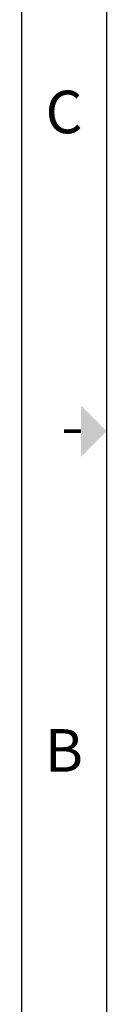
# Model space of a CAD drawing. Units: inches. Extents: x -18 to 44.3, y -44.6 to 17.3.
# Drawn here: x -18 to -17.5, y 6 to 11.7 of the extents above; entities that cross this region are included whole.
import ezdxf
from ezdxf.enums import TextEntityAlignment as Align

# ---------------------------------------------------------------- set-up
doc = ezdxf.new("R2010")
doc.units = ezdxf.units.IN
doc.header["$MEASUREMENT"] = 0
doc.layers.add('case', color=7, linetype='Continuous')
doc.layers.add('Title Block', color=7, linetype='Continuous')
doc.styles.add('Roman', font='romans')

# ---------------------------------------------------------------- blocks, each defined once
blk = doc.blocks.new('A$C5DD9786F')
at = {"layer": 'Title Block'}
for p, q in [((0.2, 16), (0.2, 0)), ((0.7, 15.25), (0.7, 0.75))]:
    blk.add_line(p, q, dxfattribs=at)
at = {"layer": 'Title Block', "const_width": 0.02}
blk.add_lwpolyline([(0.45, 8), (0.55, 8)], dxfattribs=at)
at = {"layer": 'Title Block'}
blk.add_solid([(0.55, 7.85), (0.55, 8.15), (0.7, 8)], dxfattribs=at)
at = {"color": 0, "style": 'Roman', "flags": 8}
for tag, p in [('FNAME', (0.15, 6)), ('REVDATE', (0.15, 3)), ('USER', (0.15, 0))]:
    blk.add_attdef(tag, p, '', height=0.15, rotation=90, dxfattribs=at)
at = {"layer": 'Title Block', "style": 'Roman'}
for s, p in [('C', (0.45, 9.875)), ('B', (0.45, 6.125))]:
    blk.add_text(s, height=0.25, dxfattribs=at).set_placement(p, align=Align.MIDDLE_CENTER)

msp = doc.modelspace()

# ---------------------------------------------------------------- block references
at = {"layer": 'case'}
msp.add_blockref('A$C5DD9786F', (-18.202, 1.33, 1.664), dxfattribs=at)

doc.saveas('drawing.dxf')
